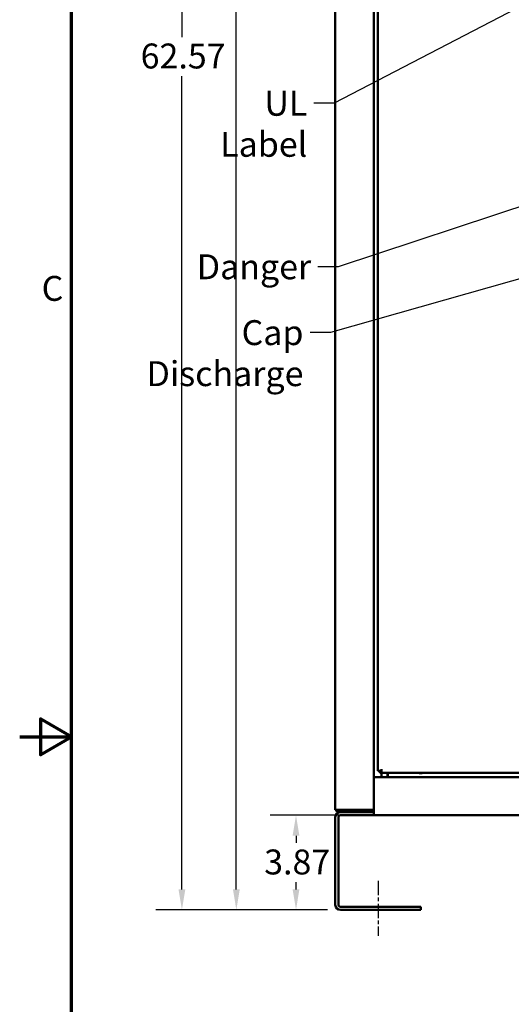
# Model space of a CAD drawing. Units: inches. Extents: x 4 to 183, y 2 to 142.
# Drawn here: x 4 to 24, y 61 to 102 of the extents above; entities that cross this region are included whole.
import ezdxf

# ---------------------------------------------------------------- set-up
doc = ezdxf.new("R2010")
doc.units = ezdxf.units.IN
doc.header["$LTSCALE"] = 8.5
doc.header["$MEASUREMENT"] = 0
doc.linetypes.add('CHAIN', pattern=[0.7087, 0.4724, -0.0591, 0.1181, -0.0591])
doc.layers.get('0').update_dxf_attribs({"lineweight": 25})
for name, color, linetype, lineweight in [('Border (ANSI)', 7, 'Continuous', 70), ('Centerline (ANSI)', 7, 'Continuous', 25), ('Dimension (ANSI)', 7, 'Continuous', 25), ('Symbol (ANSI)', 7, 'Continuous', 25), ('Visible (ANSI)', 7, 'Continuous', 50)]:
    doc.layers.add(name, color=color, linetype=linetype, lineweight=lineweight)
doc.styles.add('Note Text (ANSI)', font='tahoma.ttf')
doc.dimstyles.new('Default (ANSI)', dxfattribs={"dimscale": 8.5, "dimtxt": 0.12, "dimasz": 0.098425, "dimexe": 0.125, "dimexo": 0.0625, "dimgap": 0.031496, "dimtad": 0, "dimtih": 1, "dimtoh": 1, "dimrnd": 1e-08, "dimzin": 0, "dimdsep": 46, "dimtxsty": 'Note Text (ANSI)', "dimcen": 0.09, "dimdle": 0.393701, "dimclrd": 256, "dimclre": 256, "dimclrt": 256, "dimadec": 0, "dimazin": 1, "dimtfac": 1, "dimtofl": 0, "dimtmove": 0, "dimatfit": 3, "dimfxl": 1, "dimtolj": 1, "dimtzin": 4, "dimlwd": -1, "dimlwe": -1, "dimarcsym": 0})
doc.dimstyles.new('Default (ANSI)$7', dxfattribs={"dimscale": 8.5, "dimtxt": 0.12, "dimasz": 0.098425, "dimexe": 0.125, "dimexo": 0.0625, "dimgap": 0.031496, "dimtad": 0, "dimtih": 1, "dimtoh": 1, "dimrnd": 1e-08, "dimzin": 0, "dimdsep": 46, "dimtxsty": 'Note Text (ANSI)', "dimcen": 0.09, "dimdle": 0.393701, "dimclrd": 256, "dimclre": 256, "dimclrt": 256, "dimadec": 0, "dimazin": 1, "dimtfac": 1, "dimtofl": 0, "dimtmove": 0, "dimatfit": 3, "dimfxl": 1, "dimtolj": 1, "dimtzin": 4, "dimlwd": -1, "dimlwe": -1, "dimarcsym": 0})

# ---------------------------------------------------------------- blocks, each defined once
blk = doc.blocks.new('Borders Default Border')
at = {"layer": 'Border (ANSI)', "flags": 128}
for points in [[(0.75, 0.5), (0.75, 16.5), (21.25, 16.5), (21.25, 0.5), (0.75, 0.5)], [(0.5, 8.5), (0.75, 8.5), (0.6, 8.5866), (0.6, 8.4134), (0.75, 8.5)]]:
    blk.add_lwpolyline(points, dxfattribs=at)
at = {"layer": 'Border (ANSI)', "insert": (0.6057, 10.5629), "char_height": 0.12, "attachment_point": 7, "style": 'Note Text (ANSI)'}
blk.add_mtext('C', dxfattribs=at)
blk = doc.blocks.new('*D28')
at = {"layer": 'Defpoints', "color": 0, "transparency": 16777216}
for p in [(10.892, 127.739), (17.244, 127.739), (17.38, 65.169)]:
    blk.add_point(p, dxfattribs=at)
at = {"layer": 'Dimension (ANSI)', "transparency": 16777216}
for p, q in [((16.713, 127.739), (9.829, 127.739)), ((10.892, 126.902), (10.892, 100.906)), ((10.892, 66.005), (10.892, 99.308)), ((16.849, 65.169), (9.829, 65.169))]:
    blk.add_line(p, q, dxfattribs=at)
for points in [[(10.752, 126.902), (11.031, 126.902), (10.892, 127.739)], [(10.752, 66.005), (11.031, 66.005), (10.892, 65.169)]]:
    blk.add_solid(points, dxfattribs=at)
at = {"layer": 'Dimension (ANSI)', "transparency": 16777216, "insert": (9.202, 100.638), "char_height": 1.02, "attachment_point": 1, "style": 'Note Text (ANSI)'}
blk.add_mtext('\\A1;62.57', dxfattribs=at)
blk = doc.blocks.new('*D29')
at = {"layer": 'Defpoints', "color": 0, "transparency": 16777216}
for p in [(17.324, 125.169), (13.119, 65.169), (17.38, 65.169)]:
    blk.add_point(p, dxfattribs=at)
at = {"layer": 'Dimension (ANSI)', "transparency": 16777216}
for p, q in [((16.793, 125.169), (12.057, 125.169)), ((13.119, 124.332), (13.119, 113.767)), ((13.119, 66.005), (13.119, 112.17)), ((16.849, 65.169), (12.057, 65.169))]:
    blk.add_line(p, q, dxfattribs=at)
for points in [[(12.98, 124.332), (13.259, 124.332), (13.119, 125.169)], [(12.98, 66.005), (13.259, 66.005), (13.119, 65.169)]]:
    blk.add_solid(points, dxfattribs=at)
at = {"layer": 'Dimension (ANSI)', "transparency": 16777216, "insert": (11.433, 113.499), "char_height": 1.02, "attachment_point": 1, "style": 'Note Text (ANSI)'}
blk.add_mtext('\\A1;60.00', dxfattribs=at)
blk = doc.blocks.new('*D30')
at = {"layer": 'Defpoints', "color": 0, "transparency": 16777216}
for p in [(15.562, 69.041), (18.744, 69.041), (17.38, 65.169)]:
    blk.add_point(p, dxfattribs=at)
at = {"layer": 'Dimension (ANSI)', "transparency": 16777216}
for p, q in [((18.213, 69.041), (14.5, 69.041)), ((15.562, 68.204), (15.562, 67.906)), ((15.562, 66.005), (15.562, 66.304)), ((16.849, 65.169), (14.5, 65.169))]:
    blk.add_line(p, q, dxfattribs=at)
for points in [[(15.423, 68.204), (15.701, 68.204), (15.562, 69.041)], [(15.423, 66.005), (15.701, 66.005), (15.562, 65.169)]]:
    blk.add_solid(points, dxfattribs=at)
at = {"layer": 'Dimension (ANSI)', "transparency": 16777216, "insert": (14.259, 67.638), "char_height": 1.02, "attachment_point": 1, "style": 'Note Text (ANSI)'}
blk.add_mtext('\\A1;3.87', dxfattribs=at)

msp = doc.modelspace()

# ---------------------------------------------------------------- linework, layer by layer
at = {"layer": 'Centerline (ANSI)', "linetype": 'CHAIN', "ltscale": 0.147147}
msp.add_line((18.922, 66.359), (18.922, 64.106), dxfattribs=at)
at = {"layer": 'Visible (ANSI)'}
for p, q in [((17.172, 123.017), (17.172, 69.321)), ((18.744, 70.599), (18.744, 123.069)), ((18.916, 122.889), (18.916, 70.861)), ((67.6, 70.606), (18.744, 70.606)), ((18.744, 70.398), (18.744, 70.599)), ((18.916, 70.861), (19.068, 70.861)), ((18.996, 70.839), (18.996, 70.861)), ((18.996, 70.839), (18.996, 70.781)), ((18.996, 70.839), (19.068, 70.839)), ((18.996, 70.781), (42.931, 70.781)), ((19.061, 70.781), (19.061, 70.606)), ((19.068, 70.933), (19.068, 70.861)), ((19.068, 70.861), (19.068, 70.839)), ((19.311, 70.781), (19.311, 70.606)), ((19.317, 70.781), (19.317, 70.686)), ((19.317, 70.686), (19.317, 70.606)), ((18.744, 70.398), (18.744, 69.249)), ((17.172, 69.269), (17.172, 69.321)), ((17.172, 69.269), (17.324, 69.269)), ((17.172, 68.961), (17.172, 65.377)), ((17.189, 69.251), (17.223, 69.269)), ((17.3, 68.961), (17.3, 65.377)), ((18.592, 69.269), (17.324, 69.269)), ((17.324, 69.241), (18.672, 69.241)), ((17.324, 69.169), (17.38, 69.169)), ((18.744, 69.169), (17.38, 69.169)), ((18.744, 69.041), (17.38, 69.041)), ((17.72, 69.269), (18.744, 69.269)), ((18.592, 69.269), (18.744, 69.269)), ((18.672, 69.169), (18.672, 69.241)), ((18.672, 69.225), (18.744, 69.225)), ((18.744, 69.169), (18.744, 69.249)), ((18.744, 69.169), (18.744, 69.041)), ((18.744, 69.041), (39.672, 69.041)), ((17.38, 65.297), (20.672, 65.297)), ((17.38, 65.169), (20.672, 65.169)), ((20.672, 65.169), (20.672, 65.297))]:
    msp.add_line(p, q, dxfattribs=at)
for centre, radius, start, end in [((20.662, 70.981), 0.219, 246.1045, 293.8955), ((17.38, 68.961), 0.208, 90, 180), ((17.324, 69.321), 0.152, 200.0052, 207.2472), ((17.324, 69.321), 0.152, 207.2472, 270), ((17.324, 69.321), 0.08, 220.5416, 270), ((17.38, 68.961), 0.08, 90, 180), ((17.38, 65.377), 0.208, 180, 270), ((17.38, 65.377), 0.08, 180, 270)]:
    msp.add_arc(centre, radius, start, end, dxfattribs=at)
msp.add_open_spline([(17.485, 69.269), (17.503, 69.26), (17.527, 69.25), (17.553, 69.242), (17.559, 69.241)], degree=3, knots=[0.002196901, 0.002196901, 0.002196901, 0.002196901, 0.003739592, 0.004214728, 0.004214728, 0.004214728, 0.004214728], dxfattribs=at)
msp.add_open_spline([(17.706, 69.269), (17.711, 69.269), (17.716, 69.269), (17.72, 69.269)], degree=3, dxfattribs=at)

# ---------------------------------------------------------------- block references
at = {"xscale": 8.5, "yscale": 8.5, "zscale": 8.5}
msp.add_blockref('Borders Default Border', (0, 0), dxfattribs=at)

# ---------------------------------------------------------------- texts
at = {"layer": 'Symbol (ANSI)', "char_height": 1.02, "attachment_point": 3, "line_spacing_factor": 0.987884, "style": 'Note Text (ANSI)'}
for s, insert, width in [('\\fTahoma|b0|i0;UL\\P\\fTahoma|b0|i0;Label', (16.025, 98.702), 3.2683), ('\\fTahoma|b0|i0;Cap \\P\\fTahoma|b0|i0;Discharge', (15.868, 89.312), 6.0828)]:
    msp.add_mtext(s, dxfattribs=dict(at, insert=insert, width=width))
at = {"layer": 'Symbol (ANSI)', "insert": (16.183, 92.008), "char_height": 1.02, "width": 4.48916, "attachment_point": 3, "style": 'Note Text (ANSI)'}
msp.add_mtext('\\fTahoma|b0|i0;Danger', dxfattribs=at)

# ---------------------------------------------------------------- dimensions: what is measured, and where the dimension line sits
at = {"layer": 'Dimension (ANSI)'}
for base, p1, p2, angle, picture, middle in [((10.892, 127.739), (17.38, 65.169), (17.244, 127.739), 90, '*D28', (10.892, 100.107)), ((13.119, 65.169), (17.324, 125.169), (17.38, 65.169), 90, '*D29', (13.119, 112.968)), ((15.562, 69.041), (17.38, 65.169), (18.744, 69.041), 270, '*D30', (15.562, 67.105))]:
    dim = msp.add_linear_dim(base=base, p1=p1, p2=p2, angle=angle, dimstyle='Default (ANSI)', override={"dimgap": 0.031496, "dimdec": 2, "dimtol": 0, "dimlim": 0, "dimtp": 0, "dimtm": 0, "dimtdec": 2, "dimatfit": 1}, dxfattribs=at)
    dim.commit()
    dim.dimension.update_dxf_attribs({"geometry": picture, "text_midpoint": middle, "dimtype": 160})

# ---------------------------------------------------------------- leaders
at = {"layer": 'Symbol (ANSI)', "annotation_type": 0, "has_hookline": 1, "hookline_direction": 1}
for points, text_width in [([(32.77, 106.356), (17.129, 98.192), (16.293, 98.192)], 3.07), ([(37.985, 98.347), (17.287, 91.498), (16.45, 91.498)], 4.379), ([(38.996, 95.06), (16.972, 88.802), (16.135, 88.802)], 5.943)]:
    msp.add_leader(points, dimstyle='Default (ANSI)$7', override={"dimtad": 0}, dxfattribs=dict(at, text_width=text_width))

doc.saveas('drawing.dxf')
